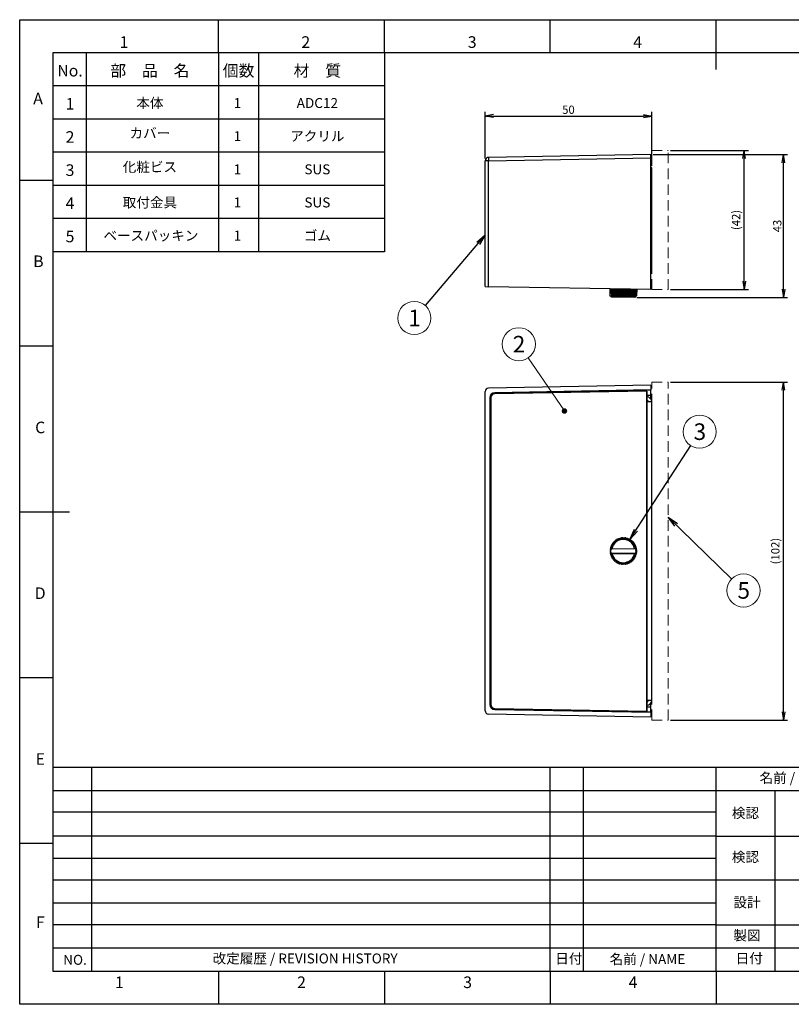
# Model space of a CAD drawing. Extents: x 18 to 854, y 7 to 304.
# Drawn here: x 434 to 667, y 7 to 304 of the extents above; entities that cross this region are included whole.
import ezdxf

# ---------------------------------------------------------------- set-up
doc = ezdxf.new("R2010")
doc.units = 0
doc.linetypes.add('HIDDEN', pattern=[9.525, 6.35, -3.175])
doc.layers.get('0').update_dxf_attribs({"linetype": 'CONTINUOUS'})
doc.layers.get('DEFPOINTS').update_dxf_attribs({"linetype": 'CONTINUOUS'})
for name, color, linetype in [('1', 7, 'CONTINUOUS'), ('997-図枠_文字', 7, 'CONTINUOUS'), ('998-図枠', 7, 'CONTINUOUS'), ('999-OFF', 7, 'CONTINUOUS'), ('THO-49_AD本体_150806', 7, 'CONTINUOUS'), ('レイヤー_1', 160, 'CONTINUOUS')]:
    doc.layers.add(name, color=color, linetype=linetype)
doc.styles.add('SLDTEXTSTYLE0', font='TXT', dxfattribs={"width": 0.75, "bigfont": 'bigfont'})
doc.styles.get("Standard").update_dxf_attribs({"font": 'msgothic.ttc'})
doc.styles.add('ＭＳ_Ｐゴシック', font='msgothic.ttc', dxfattribs={"bigfont": 'ＭＳ Ｐゴシック'})
doc.dimstyles.new('ISO-25', dxfattribs={"dimtxt": 2.5, "dimasz": 2.5, "dimexe": 1.25, "dimexo": 0.625, "dimtad": 1, "dimdsep": 46, "dimtxsty": 'STANDARD', "dimcen": 2.5, "dimadec": 0, "dimazin": 0, "dimtfac": 1, "dimtmove": 0, "dimatfit": 3, "dimfxl": 1, "dimarcsym": 0})

# ---------------------------------------------------------------- blocks, each defined once
blk = doc.blocks.new('_OPEN')
at = {"color": 0, "linetype": 'ByBlock'}
for p, q in [((-1, 0.166667), (0, 0)), ((-1, -0.166667), (0, 0)), ((0, 0), (-1, 0))]:
    blk.add_line(p, q, dxfattribs=at)
blk = doc.blocks.new('*D47')
at = {"layer": 'DEFPOINTS', "color": 0}
for p in [(624.8, 263.41), (664.77, 263.41), (619.95, 220.28)]:
    blk.add_point(p, dxfattribs=at)
at = {"layer": 'レイヤー_1', "color": 0, "lineweight": -2}
for p, q in [((625.42, 263.41), (666.02, 263.41)), ((664.77, 222.78), (664.77, 260.91)), ((620.57, 220.28), (666.02, 220.28))]:
    blk.add_line(p, q, dxfattribs=at)
at = {"layer": 'レイヤー_1', "color": 0, "lineweight": -2, "xscale": 2.5, "yscale": 2.5, "zscale": 2.5}
for p, rotation in [((664.77, 263.41), 90), ((664.77, 220.28), 270)]:
    blk.add_blockref('_OPEN', p, dxfattribs=dict(at, rotation=rotation))
at = {"layer": 'レイヤー_1', "color": 0, "linetype": 'Continuous', "lineweight": 9, "insert": (661.64, 241.84), "char_height": 2.5, "attachment_point": 2, "rotation": 90}
blk.add_mtext('43', dxfattribs=at)
blk = doc.blocks.new('*D68')
at = {"layer": 'DEFPOINTS', "color": 0}
for p in [(625.03, 275.03), (574.8, 261.55), (625.03, 259.42)]:
    blk.add_point(p, dxfattribs=at)
at = {"layer": 'レイヤー_1', "color": 0, "lineweight": -2}
for p, q in [((574.8, 262.18), (574.8, 276.28)), ((625.03, 260.05), (625.03, 276.28)), ((577.3, 275.03), (622.53, 275.03))]:
    blk.add_line(p, q, dxfattribs=at)
at = {"layer": 'レイヤー_1', "color": 0, "lineweight": -2, "xscale": 2.5, "yscale": 2.5, "zscale": 2.5, "rotation": 180}
blk.add_blockref('_OPEN', (574.8, 275.03), dxfattribs=at)
at = {"layer": 'レイヤー_1', "color": 0, "lineweight": -2, "xscale": 2.5, "yscale": 2.5, "zscale": 2.5}
blk.add_blockref('_OPEN', (625.03, 275.03), dxfattribs=at)
at = {"layer": 'レイヤー_1', "color": 0, "linetype": 'Continuous', "lineweight": 9, "insert": (599.92, 278.17), "char_height": 2.5, "attachment_point": 2}
blk.add_mtext('50', dxfattribs=at)
blk = doc.blocks.new('*D72')
at = {"layer": 'DEFPOINTS', "color": 0}
for p in [(630.03, 264.67), (652.92, 264.67), (630.03, 222.67)]:
    blk.add_point(p, dxfattribs=at)
at = {"layer": 'レイヤー_1', "color": 0, "lineweight": -2}
for p, q in [((630.66, 264.67), (654.17, 264.67)), ((652.92, 225.17), (652.92, 262.17)), ((630.66, 222.67), (654.17, 222.67))]:
    blk.add_line(p, q, dxfattribs=at)
at = {"layer": 'レイヤー_1', "color": 0, "lineweight": -2, "xscale": 2.5, "yscale": 2.5, "zscale": 2.5}
for p, rotation in [((652.92, 264.67), 90), ((652.92, 222.67), 270)]:
    blk.add_blockref('_OPEN', p, dxfattribs=dict(at, rotation=rotation))
at = {"layer": 'レイヤー_1', "color": 0, "linetype": 'Continuous', "lineweight": 9, "insert": (649.2, 243.67), "char_height": 2.5, "attachment_point": 2, "rotation": 90}
blk.add_mtext('(42)', dxfattribs=at)
blk = doc.blocks.new('*D75')
at = {"layer": 'DEFPOINTS', "color": 0}
for p in [(630.03, 194.8), (664.77, 194.8), (630.03, 92.8)]:
    blk.add_point(p, dxfattribs=at)
at = {"layer": 'レイヤー_1', "color": 0, "lineweight": -2}
for p, q in [((630.66, 194.8), (666.02, 194.8)), ((664.77, 95.3), (664.77, 192.3)), ((630.66, 92.8), (666.02, 92.8))]:
    blk.add_line(p, q, dxfattribs=at)
at = {"layer": 'レイヤー_1', "color": 0, "lineweight": -2, "xscale": 2.5, "yscale": 2.5, "zscale": 2.5}
for p, rotation in [((664.77, 194.8), 90), ((664.77, 92.8), 270)]:
    blk.add_blockref('_OPEN', p, dxfattribs=dict(at, rotation=rotation))
at = {"layer": 'レイヤー_1', "color": 0, "linetype": 'Continuous', "lineweight": 9, "insert": (661.05, 143.8), "char_height": 2.5, "attachment_point": 2, "rotation": 90}
blk.add_mtext('(102)', dxfattribs=at)

msp = doc.modelspace()

# ---------------------------------------------------------------- linework, layer by layer
at = {"color": 7, "linetype": 'HIDDEN', "lineweight": 9, "ltscale": 0.5}
for p, q in [((625.034, 222.671), (625.034, 264.671)), ((625.034, 264.671), (630.034, 264.671)), ((630.034, 222.671), (630.034, 264.671)), ((625.034, 222.671), (630.034, 222.671)), ((625.034, 92.8), (625.034, 194.8)), ((625.034, 194.8), (630.034, 194.8)), ((630.034, 92.8), (630.034, 194.8)), ((625.034, 92.8), (630.034, 92.8))]:
    msp.add_line(p, q, dxfattribs=at)
at = {"color": 7, "linetype": 'Continuous', "lineweight": 25}
for p, q in [((575.781, 261.554), (574.798, 261.554)), ((574.798, 223.566), (574.798, 261.554)), ((624.798, 263.409), (575.781, 262.554)), ((575.781, 261.554), (624.798, 262.409)), ((575.781, 223.549), (575.781, 261.554)), ((624.798, 262.409), (624.798, 263.409)), ((624.798, 222.694), (624.798, 262.409)), ((625.034, 259.421), (624.798, 259.421)), ((625.034, 258.921), (625.034, 259.421)), ((625.034, 228.448), (625.034, 258.921)), ((624.798, 227.921), (625.034, 227.921)), ((625.034, 227.921), (625.034, 228.448)), ((574.798, 223.566), (575.781, 223.549)), ((624.798, 222.694), (575.781, 223.549)), ((612.46, 220.909), (612.495, 222.908)), ((612.499, 222.908), (612.482, 221.908)), ((612.489, 221.908), (612.507, 222.908)), ((612.55, 222.907), (612.532, 221.908)), ((612.551, 221.907), (612.569, 222.907)), ((612.649, 222.906), (612.632, 221.906)), ((612.663, 221.905), (612.68, 222.905)), ((612.798, 222.903), (612.78, 221.903)), ((612.822, 221.902), (612.84, 222.902)), ((612.992, 222.9), (612.957, 220.9)), ((613.01, 220.899), (613.045, 222.899)), ((613.231, 222.896), (613.196, 220.896)), ((613.259, 220.895), (613.294, 222.894)), ((613.51, 222.891), (613.476, 220.891)), ((613.548, 220.89), (613.582, 222.889)), ((613.828, 222.885), (613.793, 220.885)), ((613.873, 220.884), (613.908, 222.884)), ((614.178, 222.879), (614.143, 220.879)), ((614.231, 220.878), (614.266, 222.877)), ((614.558, 222.872), (614.523, 220.873)), ((614.617, 220.871), (614.652, 222.871)), ((614.932, 222.866), (614.892, 220.566)), ((614.962, 222.865), (614.927, 220.866)), ((615.026, 220.864), (615.061, 222.864)), ((615.317, 222.859), (615.277, 220.559)), ((615.385, 222.858), (615.35, 220.858)), ((615.453, 220.856), (615.488, 222.856)), ((615.717, 222.852), (615.677, 220.552)), ((615.823, 222.85), (615.788, 220.851)), ((615.893, 220.849), (615.928, 222.848)), ((616.127, 222.845), (616.087, 220.545)), ((616.268, 222.842), (616.233, 220.843)), ((616.34, 220.841), (616.375, 222.841)), ((616.542, 222.838), (616.502, 220.538)), ((616.717, 222.835), (616.682, 220.835)), ((616.788, 220.833), (616.823, 222.833)), ((616.956, 222.83), (616.915, 220.531)), ((617.162, 222.827), (617.128, 220.827)), ((617.232, 220.825), (617.267, 222.825)), ((617.364, 222.823), (617.324, 220.524)), ((617.6, 222.819), (617.565, 220.82)), ((617.667, 220.818), (617.702, 222.817)), ((617.761, 222.816), (617.721, 220.517)), ((618.023, 222.812), (617.988, 220.812)), ((618.086, 220.81), (618.121, 222.81)), ((618.142, 222.81), (618.102, 220.51)), ((618.427, 222.805), (618.392, 220.805)), ((618.485, 220.803), (618.52, 222.803)), ((618.807, 222.798), (618.772, 220.798)), ((618.858, 220.797), (618.893, 222.797)), ((619.158, 222.792), (619.123, 220.792)), ((619.201, 220.791), (619.236, 222.791)), ((619.475, 222.787), (619.44, 220.787)), ((619.51, 220.786), (619.545, 222.785)), ((619.754, 222.782), (619.719, 220.782)), ((619.78, 220.781), (619.815, 222.781)), ((619.993, 222.777), (619.958, 220.778)), ((620.008, 220.777), (620.043, 222.777)), ((620.188, 222.774), (620.153, 220.774)), ((620.192, 220.774), (620.227, 222.773)), ((620.336, 222.771), (620.301, 220.772)), ((620.329, 220.771), (620.364, 222.771)), ((620.435, 222.77), (620.401, 220.77)), ((620.417, 220.77), (620.452, 222.769)), ((620.486, 222.769), (620.451, 220.769)), ((620.455, 220.769), (620.49, 222.769)), ((612.753, 220.603), (612.46, 220.909)), ((612.489, 221.908), (612.482, 221.908)), ((612.532, 221.908), (612.489, 221.908)), ((612.551, 221.907), (612.532, 221.908)), ((612.543, 220.825), (612.562, 221.907)), ((612.95, 220.4), (612.543, 220.825)), ((612.543, 220.825), (612.753, 220.603)), ((612.632, 221.906), (612.551, 221.907)), ((612.663, 221.905), (612.632, 221.906)), ((612.78, 221.903), (612.663, 221.905)), ((612.667, 220.693), (612.949, 220.4)), ((612.822, 221.902), (612.78, 221.903)), ((612.915, 221.901), (612.822, 221.902)), ((612.915, 221.901), (612.897, 220.818)), ((613.141, 220.597), (612.897, 220.818)), ((612.897, 220.818), (613.303, 220.394)), ((612.95, 220.4), (612.949, 220.4)), ((613.303, 220.394), (612.95, 220.4)), ((612.957, 220.9), (613.141, 220.597)), ((613.01, 220.899), (612.957, 220.9)), ((613.346, 220.593), (613.01, 220.899)), ((613.196, 220.896), (613.346, 220.593)), ((613.259, 220.895), (613.196, 220.896)), ((613.591, 220.589), (613.259, 220.895)), ((619.948, 220.278), (613.303, 220.394)), ((613.476, 220.891), (613.591, 220.589)), ((613.548, 220.89), (613.476, 220.891)), ((613.872, 220.584), (613.548, 220.89)), ((613.793, 220.885), (613.872, 220.584)), ((613.873, 220.884), (613.793, 220.885)), ((614.185, 220.579), (613.873, 220.884)), ((614.143, 220.879), (614.185, 220.579)), ((614.231, 220.878), (614.143, 220.879)), ((614.526, 220.573), (614.231, 220.878)), ((614.523, 220.873), (614.526, 220.573)), ((614.617, 220.871), (614.523, 220.873)), ((614.892, 220.566), (614.617, 220.871)), ((614.927, 220.866), (614.892, 220.566)), ((615.026, 220.864), (614.927, 220.866)), ((615.277, 220.559), (615.026, 220.864)), ((615.35, 220.858), (615.277, 220.559)), ((615.453, 220.856), (615.35, 220.858)), ((615.677, 220.552), (615.453, 220.856)), ((615.788, 220.851), (615.677, 220.552)), ((615.893, 220.849), (615.788, 220.851)), ((616.087, 220.545), (615.893, 220.849)), ((616.233, 220.843), (616.087, 220.545)), ((616.34, 220.841), (616.233, 220.843)), ((616.502, 220.538), (616.34, 220.841)), ((616.682, 220.835), (616.502, 220.538)), ((616.788, 220.833), (616.682, 220.835)), ((616.915, 220.531), (616.788, 220.833)), ((617.128, 220.827), (616.915, 220.531)), ((617.232, 220.825), (617.128, 220.827)), ((617.324, 220.524), (617.232, 220.825)), ((617.565, 220.82), (617.324, 220.524)), ((617.667, 220.818), (617.565, 220.82)), ((617.721, 220.517), (617.667, 220.818)), ((617.988, 220.812), (617.721, 220.517)), ((618.086, 220.81), (617.988, 220.812)), ((618.102, 220.51), (618.086, 220.81)), ((618.392, 220.805), (618.102, 220.51)), ((618.485, 220.803), (618.392, 220.805)), ((618.462, 220.504), (618.485, 220.803)), ((618.772, 220.798), (618.462, 220.504)), ((618.858, 220.797), (618.772, 220.798)), ((618.797, 220.498), (618.858, 220.797)), ((619.123, 220.792), (618.797, 220.498)), ((619.103, 220.493), (619.201, 220.791)), ((619.44, 220.787), (619.103, 220.493)), ((619.201, 220.791), (619.123, 220.792)), ((619.375, 220.488), (619.51, 220.786)), ((619.719, 220.782), (619.375, 220.488)), ((619.51, 220.786), (619.44, 220.787)), ((619.611, 220.484), (619.78, 220.781)), ((619.958, 220.778), (619.611, 220.484)), ((619.78, 220.781), (619.719, 220.782)), ((619.807, 220.48), (620.008, 220.777)), ((620.153, 220.774), (619.807, 220.48)), ((619.948, 220.278), (620.241, 220.561)), ((620.008, 220.777), (619.958, 220.778)), ((619.96, 220.478), (620.192, 220.774)), ((620.301, 220.772), (619.96, 220.478)), ((620.07, 220.476), (620.329, 220.771)), ((620.401, 220.77), (620.07, 220.476)), ((620.134, 220.475), (620.417, 220.77)), ((620.451, 220.769), (620.134, 220.475)), ((620.192, 220.774), (620.153, 220.774)), ((620.241, 220.561), (620.455, 220.769)), ((620.329, 220.771), (620.301, 220.772)), ((620.417, 220.77), (620.401, 220.77)), ((620.455, 220.769), (620.451, 220.769)), ((624.798, 193.8), (575.781, 192.944)), ((624.798, 193.8), (624.798, 192.4)), ((574.798, 95.655), (574.798, 191.944)), ((577.672, 191.577), (624.798, 192.4)), ((577.742, 191.577), (577.672, 191.577)), ((623.509, 192.077), (577.695, 191.277)), ((624.798, 192.398), (577.742, 191.577)), ((623.509, 95.523), (623.509, 192.077)), ((623.561, 192.077), (623.509, 192.077)), ((623.561, 192.077), (623.561, 95.523)), ((623.561, 190.777), (624.798, 190.798)), ((624.798, 190.788), (623.561, 190.766)), ((624.798, 192.398), (624.798, 192.4)), ((624.798, 190.798), (624.798, 192.398)), ((624.798, 190.788), (624.798, 190.798)), ((624.798, 189.607), (624.798, 190.788)), ((576.199, 190.077), (576.199, 97.522)), ((576.269, 190.077), (576.199, 190.077)), ((576.269, 190.077), (576.269, 97.522)), ((576.516, 190.077), (576.516, 97.522)), ((624.938, 188.8), (623.534, 188.8)), ((625.034, 188.8), (624.938, 188.8)), ((625.034, 98.8), (625.034, 188.8)), ((612.919, 145.667), (613.109, 145.384)), ((612.97, 145.76), (613.021, 145.773)), ((613.307, 145.748), (612.97, 145.76)), ((613.021, 145.773), (613.299, 145.764)), ((613.15, 146.051), (613.307, 145.748)), ((613.211, 146.138), (613.262, 146.151)), ((613.545, 146.088), (613.211, 146.138)), ((613.262, 146.151), (613.536, 146.112)), ((613.423, 146.407), (613.545, 146.088)), ((613.493, 146.487), (613.544, 146.5)), ((613.819, 146.4), (613.493, 146.487)), ((613.544, 146.5), (613.811, 146.43)), ((613.733, 146.731), (613.819, 146.4)), ((613.812, 146.802), (613.863, 146.815)), ((614.127, 146.678), (613.812, 146.802)), ((613.863, 146.815), (614.121, 146.716)), ((614.078, 147.017), (614.127, 146.678)), ((614.165, 147.08), (614.216, 147.092)), ((614.463, 146.921), (614.165, 147.08)), ((614.216, 147.092), (614.462, 146.964)), ((614.453, 147.264), (614.463, 146.921)), ((614.546, 147.316), (614.597, 147.328)), ((614.825, 147.124), (614.546, 147.316)), ((614.597, 147.328), (614.829, 147.172)), ((614.853, 147.466), (614.825, 147.124)), ((614.952, 147.508), (615.002, 147.52)), ((615.207, 147.285), (614.952, 147.508)), ((615.002, 147.52), (615.218, 147.338)), ((615.274, 147.623), (615.207, 147.285)), ((615.376, 147.653), (615.427, 147.666)), ((615.605, 147.402), (615.376, 147.653)), ((615.427, 147.666), (615.622, 147.457)), ((615.709, 147.731), (615.605, 147.402)), ((615.76, 147.744), (615.709, 147.731)), ((615.814, 147.75), (615.865, 147.763)), ((616.014, 147.475), (615.814, 147.75)), ((615.865, 147.763), (616.038, 147.53)), ((616.153, 147.79), (616.014, 147.475)), ((616.204, 147.803), (616.153, 147.79)), ((616.26, 147.797), (616.311, 147.81)), ((616.428, 147.501), (616.26, 147.797)), ((616.311, 147.81), (616.46, 147.555)), ((616.602, 147.799), (616.428, 147.501)), ((616.653, 147.812), (616.602, 147.799)), ((616.708, 147.794), (616.759, 147.807)), ((616.842, 147.48), (616.708, 147.794)), ((616.759, 147.807), (616.881, 147.532)), ((617.048, 147.758), (616.842, 147.48)), ((617.099, 147.771), (617.048, 147.758)), ((617.154, 147.741), (617.204, 147.754)), ((617.252, 147.413), (617.154, 147.741)), ((617.204, 147.754), (617.297, 147.462)), ((617.488, 147.667), (617.252, 147.413)), ((617.538, 147.68), (617.488, 147.667)), ((617.59, 147.638), (617.641, 147.651)), ((617.651, 147.301), (617.59, 147.638)), ((617.641, 147.651), (617.701, 147.344)), ((617.914, 147.527), (617.651, 147.301)), ((617.965, 147.54), (617.914, 147.527)), ((618.013, 147.487), (618.063, 147.5)), ((618.035, 147.145), (618.013, 147.487)), ((618.322, 147.341), (618.035, 147.145)), ((618.063, 147.5), (618.089, 147.182)), ((618.373, 147.353), (618.322, 147.341)), ((618.4, 146.947), (618.415, 147.29)), ((618.706, 147.11), (618.4, 146.947)), ((618.415, 147.29), (618.466, 147.303)), ((618.466, 147.303), (618.456, 146.977)), ((618.757, 147.122), (618.706, 147.11)), ((618.74, 146.709), (618.793, 147.049)), ((619.062, 146.837), (618.74, 146.709)), ((618.793, 147.049), (618.844, 147.061)), ((618.844, 147.061), (618.797, 146.731)), ((619.051, 146.434), (619.142, 146.767)), ((619.386, 146.526), (619.051, 146.434)), ((619.113, 146.85), (619.062, 146.837)), ((619.193, 146.779), (619.107, 146.448)), ((619.142, 146.767), (619.193, 146.779)), ((619.329, 146.127), (619.457, 146.447)), ((619.672, 146.181), (619.329, 146.127)), ((619.385, 146.141), (619.329, 146.127)), ((619.508, 146.46), (619.385, 146.141)), ((619.385, 146.141), (619.723, 146.194)), ((619.437, 146.539), (619.386, 146.526)), ((619.457, 146.447), (619.508, 146.46)), ((619.572, 145.79), (619.735, 146.095)), ((619.919, 145.806), (619.572, 145.79)), ((619.628, 145.804), (619.572, 145.79)), ((619.785, 146.107), (619.628, 145.804)), ((619.628, 145.804), (619.969, 145.819)), ((619.723, 146.194), (619.672, 146.181)), ((619.735, 146.095), (619.785, 146.107)), ((619.775, 145.428), (619.971, 145.713)), ((620.021, 145.726), (619.831, 145.442)), ((619.969, 145.819), (619.919, 145.806)), ((619.971, 145.713), (620.021, 145.726)), ((612.478, 143.951), (612.775, 143.782)), ((612.775, 143.782), (612.48, 143.609)), ((612.796, 144.196), (612.483, 144.057)), ((612.487, 143.502), (612.801, 143.368)), ((612.519, 144.398), (612.796, 144.196)), ((612.801, 143.368), (612.527, 143.163)), ((612.611, 144.526), (612.536, 144.503)), ((612.546, 143.058), (612.635, 143.031)), ((612.593, 144.833), (612.84, 144.6)), ((612.84, 144.6), (612.607, 144.526)), ((612.607, 144.526), (613.026, 144.527)), ((612.851, 142.954), (612.607, 142.72)), ((612.617, 143.026), (612.635, 143.031)), ((613.036, 143.027), (612.617, 143.026)), ((612.617, 143.026), (612.851, 142.954)), ((612.953, 145), (612.622, 144.935)), ((612.622, 144.935), (612.673, 144.948)), ((612.635, 143.031), (620.324, 143.082)), ((612.637, 142.618), (612.969, 142.556)), ((612.673, 144.948), (612.95, 145.002)), ((612.733, 145.259), (612.953, 145)), ((613.109, 145.384), (612.773, 145.357)), ((612.773, 145.357), (612.824, 145.37)), ((612.824, 145.37), (613.103, 145.393)), ((613.026, 144.527), (619.862, 144.573)), ((619.872, 143.073), (613.036, 143.027)), ((619.831, 145.442), (619.775, 145.428)), ((620.121, 145.406), (619.775, 145.428)), ((619.831, 145.442), (620.172, 145.419)), ((619.862, 144.573), (620.295, 144.577)), ((620.305, 143.077), (619.872, 143.073)), ((619.936, 145.046), (620.163, 145.308)), ((619.992, 145.06), (619.936, 145.046)), ((620.278, 144.986), (619.936, 145.046)), ((619.952, 142.602), (620.293, 142.669)), ((620.182, 142.345), (619.952, 142.602)), ((620.213, 145.321), (619.992, 145.06)), ((619.992, 145.06), (620.329, 144.998)), ((620.011, 142.613), (620.233, 142.358)), ((620.054, 144.648), (620.308, 144.884)), ((620.109, 144.662), (620.054, 144.648)), ((620.295, 144.577), (620.054, 144.648)), ((620.065, 143.001), (620.305, 143.077)), ((620.065, 143.001), (620.121, 143.015)), ((620.322, 142.772), (620.065, 143.001)), ((620.359, 144.896), (620.109, 144.662)), ((620.109, 144.662), (620.437, 144.563)), ((620.172, 145.419), (620.121, 145.406)), ((620.447, 143.118), (620.121, 143.015)), ((620.121, 143.015), (620.373, 142.784)), ((620.148, 144.245), (620.422, 144.45)), ((620.148, 144.245), (620.182, 144.253)), ((620.462, 144.11), (620.148, 144.245)), ((620.153, 143.416), (620.466, 143.555)), ((620.153, 143.416), (620.187, 143.425)), ((620.43, 143.215), (620.153, 143.416)), ((620.163, 145.308), (620.213, 145.321)), ((620.174, 143.831), (620.469, 144.004)), ((620.174, 143.831), (620.208, 143.839)), ((620.471, 143.662), (620.174, 143.831)), ((620.456, 144.458), (620.182, 144.253)), ((620.182, 144.253), (620.496, 144.119)), ((620.5, 143.564), (620.187, 143.425)), ((620.187, 143.425), (620.464, 143.223)), ((620.503, 144.012), (620.208, 143.839)), ((620.208, 143.839), (620.505, 143.67)), ((620.329, 144.998), (620.278, 144.986)), ((620.293, 142.669), (620.344, 142.682)), ((620.295, 144.577), (620.314, 144.582)), ((620.324, 143.082), (620.305, 143.077)), ((620.308, 144.884), (620.359, 144.896)), ((620.403, 144.555), (620.314, 144.582)), ((620.373, 142.784), (620.322, 142.772)), ((620.324, 143.082), (620.413, 143.11)), ((620.437, 144.563), (620.403, 144.555)), ((620.413, 143.11), (620.447, 143.118)), ((620.422, 144.45), (620.456, 144.458)), ((620.464, 143.223), (620.43, 143.215)), ((620.496, 144.119), (620.462, 144.11)), ((620.466, 143.555), (620.5, 143.564)), ((620.469, 144.004), (620.503, 144.012)), ((620.505, 143.67), (620.471, 143.662)), ((612.969, 142.556), (612.753, 142.296)), ((612.794, 142.198), (613.13, 142.173)), ((613.13, 142.173), (612.944, 141.891)), ((612.997, 141.798), (613.333, 141.812)), ((613.333, 141.812), (613.181, 141.509)), ((613.243, 141.423), (613.576, 141.475)), ((613.576, 141.475), (613.458, 141.157)), ((613.529, 141.078), (613.854, 141.167)), ((613.58, 141.09), (613.529, 141.078)), ((613.854, 141.166), (613.58, 141.09)), ((613.854, 141.167), (613.773, 140.837)), ((613.853, 140.767), (614.165, 140.893)), ((613.904, 140.78), (613.853, 140.767)), ((614.164, 140.884), (613.904, 140.78)), ((614.165, 140.893), (614.122, 140.555)), ((614.209, 140.494), (614.505, 140.655)), ((614.26, 140.507), (614.209, 140.494)), ((614.505, 140.639), (614.26, 140.507)), ((614.505, 140.655), (614.5, 140.314)), ((614.593, 140.263), (614.87, 140.457)), ((614.644, 140.276), (614.593, 140.263)), ((614.872, 140.433), (614.644, 140.276)), ((614.87, 140.457), (614.903, 140.117)), ((615.001, 140.077), (615.254, 140.3)), ((615.052, 140.089), (615.001, 140.077)), ((615.26, 140.271), (615.052, 140.089)), ((615.254, 140.3), (615.325, 139.966)), ((615.427, 139.937), (615.653, 140.188)), ((615.478, 139.95), (615.427, 139.937)), ((615.665, 140.154), (615.478, 139.95)), ((615.653, 140.188), (615.762, 139.863)), ((615.867, 139.846), (616.063, 140.121)), ((615.917, 139.859), (615.867, 139.846)), ((616.081, 140.083), (615.917, 139.859)), ((616.063, 140.121), (616.207, 139.81)), ((616.313, 139.805), (616.477, 140.101)), ((616.364, 139.817), (616.313, 139.805)), ((616.502, 140.06), (616.364, 139.817)), ((616.477, 140.101), (616.655, 139.807)), ((616.762, 139.814), (616.891, 140.127)), ((616.812, 139.826), (616.762, 139.814)), ((616.923, 140.085), (616.812, 139.826)), ((616.891, 140.127), (617.101, 139.854)), ((617.206, 139.873), (617.3, 140.199)), ((617.257, 139.885), (617.206, 139.873)), ((617.339, 140.158), (617.257, 139.885)), ((617.3, 140.199), (617.539, 139.951)), ((617.539, 139.951), (617.59, 139.964)), ((617.641, 139.981), (617.698, 140.317)), ((617.692, 139.994), (617.641, 139.981)), ((617.744, 140.278), (617.692, 139.994)), ((617.698, 140.317), (617.964, 140.096)), ((617.964, 140.096), (618.014, 140.109)), ((618.062, 140.138), (618.08, 140.478)), ((618.112, 140.15), (618.062, 140.138)), ((618.08, 140.478), (618.369, 140.288)), ((618.132, 140.443), (618.112, 140.15)), ((618.369, 140.288), (618.42, 140.301)), ((618.442, 140.681), (618.75, 140.524)), ((618.462, 140.34), (618.442, 140.681)), ((618.513, 140.353), (618.462, 140.34)), ((618.499, 140.652), (618.513, 140.353)), ((618.75, 140.524), (618.801, 140.537)), ((618.778, 140.923), (619.103, 140.802)), ((618.837, 140.587), (618.778, 140.923)), ((618.887, 140.599), (618.837, 140.587)), ((618.84, 140.9), (618.887, 140.599)), ((619.086, 141.202), (619.422, 141.117)), ((619.182, 140.873), (619.086, 141.202)), ((619.103, 140.802), (619.154, 140.814)), ((619.15, 141.186), (619.232, 140.886)), ((619.232, 140.886), (619.182, 140.873)), ((619.36, 141.513), (619.704, 141.466)), ((619.492, 141.197), (619.36, 141.513)), ((619.422, 141.117), (619.473, 141.129)), ((619.425, 141.504), (619.543, 141.209)), ((619.543, 141.209), (619.492, 141.197)), ((619.598, 141.853), (619.945, 141.844)), ((619.765, 141.553), (619.598, 141.853)), ((619.662, 141.851), (619.816, 141.566)), ((619.704, 141.466), (619.755, 141.478)), ((619.816, 141.566), (619.765, 141.553)), ((619.796, 142.218), (620.142, 142.247)), ((619.996, 141.937), (619.796, 142.218)), ((619.858, 142.223), (620.047, 141.95)), ((619.945, 141.844), (619.996, 141.856)), ((620.047, 141.95), (619.996, 141.937)), ((620.142, 142.247), (620.193, 142.259)), ((620.233, 142.358), (620.182, 142.345)), ((623.534, 98.8), (624.938, 98.8)), ((624.938, 98.8), (625.034, 98.8)), ((576.199, 97.522), (576.269, 97.522)), ((624.798, 95.2), (577.672, 96.023)), ((577.672, 96.023), (577.742, 96.023)), ((577.695, 96.323), (623.509, 95.523)), ((577.742, 96.023), (624.798, 95.201)), ((623.561, 95.523), (623.509, 95.523)), ((623.561, 96.833), (624.798, 96.812)), ((623.561, 96.823), (624.798, 96.802)), ((624.798, 96.812), (624.798, 97.993)), ((624.798, 96.802), (624.798, 96.812)), ((624.798, 95.201), (624.798, 96.802)), ((624.798, 95.2), (624.798, 95.201)), ((624.798, 95.2), (624.798, 93.8)), ((575.781, 94.656), (624.798, 93.8))]:
    msp.add_line(p, q, dxfattribs=at)
at = {"color": 7, "linetype": 'Continuous', "lineweight": 25, "flags": 128}
for points in [[(624.798, 259.728), (624.855, 259.632), (624.948, 259.421)], [(624.938, 227.921), (624.838, 227.707), (624.798, 227.641)]]:
    msp.add_lwpolyline(points, dxfattribs=at)
at = {"color": 0, "linetype": 'ByBlock', "const_width": 0.826}
msp.add_lwpolyline([(598.533, 186.43, 1), (598.878, 185.68, 1)], format="xyb", close=True, dxfattribs=at)
at = {"color": 7, "linetype": 'Continuous', "lineweight": 25}
for centre, radius, start, end in [((575.798, 261.554), 1, 91, 180), ((578.259, 262.346), 2.487, 175.20948, 181.96489), ((618.703, 262.346), 42.929, 180.11385, 181.05737), ((575.798, 191.944), 1, 91, 180), ((577.699, 190.077), 1.5, 91.00431, 180.00426), ((577.768, 190.077), 1.5, 91.00431, 180.00426), ((577.716, 190.077), 1.2, 91.00431, 180.00426), ((623.534, 188.8), 1.5, 0, 90), ((623.534, 188.8), 0.5, 0, 86.85757), ((616.458, 143.803), 4, 150.69418, 152.21982), ((616.449, 143.8), 3.499, 12.74642, 168.01203), ((616.458, 143.803), 4, 144.26556, 145.79125), ((616.458, 143.803), 3.999, 137.83672, 139.36246), ((616.457, 143.803), 3.999, 131.40767, 132.93347), ((616.457, 143.803), 3.999, 124.97845, 126.50429), ((616.457, 143.803), 3.999, 118.54909, 120.07495), ((616.457, 143.803), 3.999, 112.11961, 113.6455), ((616.457, 143.803), 3.999, 105.69008, 107.21597), ((616.457, 143.803), 3.999, 99.26053, 100.78643), ((616.508, 143.816), 3.999, 99.26053, 100.78643), ((616.457, 143.803), 3.999, 92.83102, 94.3569), ((616.508, 143.816), 3.999, 92.83102, 94.3569), ((616.457, 143.803), 3.999, 86.40159, 87.92745), ((616.508, 143.816), 3.999, 86.40159, 87.92745), ((616.457, 143.803), 3.999, 79.97229, 81.49811), ((616.508, 143.816), 3.999, 79.97229, 81.49811), ((616.457, 143.803), 3.999, 73.54315, 75.06893), ((616.508, 143.815), 3.999, 73.54315, 75.06893), ((616.457, 143.803), 3.999, 67.1142, 68.63994), ((616.508, 143.815), 3.999, 67.1142, 68.63994), ((616.457, 143.802), 4, 60.68546, 62.21115), ((616.508, 143.815), 4, 60.68546, 62.21115), ((616.457, 143.802), 4, 54.25694, 55.78258), ((616.508, 143.815), 4, 54.25694, 55.78258), ((616.457, 143.802), 4, 47.82864, 49.35422), ((616.508, 143.815), 4, 47.82864, 49.35422), ((616.457, 143.802), 4, 41.40054, 42.92607), ((616.508, 143.815), 4, 41.40054, 42.92607), ((616.457, 143.802), 4, 34.97262, 36.49811), ((616.507, 143.815), 4, 34.97262, 36.49811), ((616.456, 143.802), 4, 28.54484, 30.07031), ((616.507, 143.814), 4, 28.54484, 30.07031), ((616.476, 143.807), 4, 176.40662, 177.93209), ((616.476, 143.807), 4.001, 182.83434, 184.35978), ((616.475, 143.807), 4, 169.97878, 171.50429), ((616.476, 143.807), 4.001, 189.26197, 190.7874), ((616.458, 143.802), 4, 163.55078, 165.07632), ((616.459, 143.802), 4.001, 195.68956, 197.215), ((616.458, 143.802), 4, 157.12258, 158.64818), ((616.449, 143.799), 3.499, 192.74642, 348.01203), ((616.456, 143.802), 4.001, 22.11717, 23.64261), ((616.507, 143.814), 4.001, 22.11717, 23.64261), ((616.456, 143.802), 4.001, 15.68956, 17.215), ((616.457, 143.802), 4, 343.55078, 345.07632), ((616.507, 143.814), 4.001, 15.68956, 17.215), ((616.508, 143.814), 4, 343.55078, 345.07632), ((616.473, 143.806), 4.001, 9.26197, 10.7874), ((616.474, 143.806), 4, 349.97878, 351.50429), ((616.507, 143.814), 4.001, 9.26197, 10.7874), ((616.507, 143.814), 4, 349.97878, 351.50429), ((616.473, 143.806), 4.001, 2.83434, 4.35978), ((616.473, 143.806), 4, 356.40662, 357.93209), ((616.507, 143.814), 4.001, 2.83434, 4.35978), ((616.507, 143.814), 4, 356.40662, 357.93209), ((616.459, 143.802), 4.001, 202.11717, 203.64261), ((616.459, 143.802), 4, 208.54484, 210.07031), ((616.459, 143.802), 4, 214.97262, 216.49811), ((616.458, 143.802), 4, 221.40054, 222.92607), ((616.458, 143.802), 4, 227.82864, 229.35422), ((616.458, 143.802), 4, 234.25694, 235.78258), ((616.458, 143.802), 4, 240.68546, 242.21115), ((616.458, 143.801), 3.999, 247.1142, 248.63994), ((616.458, 143.801), 3.999, 253.54315, 255.06893), ((616.458, 143.801), 3.999, 259.97229, 261.49811), ((616.458, 143.801), 3.999, 266.40159, 267.92745), ((616.458, 143.801), 3.999, 272.83102, 274.3569), ((616.458, 143.801), 3.999, 279.26053, 280.78643), ((616.458, 143.801), 3.999, 285.69008, 287.21597), ((616.509, 143.814), 3.999, 285.69008, 287.21597), ((616.458, 143.801), 3.999, 292.11961, 293.6455), ((616.509, 143.814), 3.999, 292.11961, 293.6455), ((616.458, 143.801), 3.999, 298.54909, 300.07495), ((616.509, 143.814), 3.999, 298.54909, 300.07495), ((616.458, 143.801), 3.999, 304.97845, 306.50429), ((616.509, 143.814), 3.999, 304.97845, 306.50429), ((616.458, 143.801), 3.999, 311.40767, 312.93347), ((616.508, 143.814), 3.999, 311.40767, 312.93347), ((616.458, 143.801), 3.999, 317.83672, 319.36246), ((616.508, 143.814), 3.999, 317.83672, 319.36246), ((616.457, 143.801), 4, 324.26556, 325.79125), ((616.508, 143.814), 4, 324.26556, 325.79125), ((616.457, 143.802), 4, 330.69418, 332.21982), ((616.508, 143.814), 4, 330.69418, 332.21982), ((616.457, 143.802), 4, 337.12258, 338.64818), ((616.508, 143.814), 4, 337.12258, 338.64818), ((623.534, 98.8), 1.5, 270, 0), ((623.534, 98.8), 0.5, 273.14243, 0), ((575.798, 95.655), 1, 180, 269), ((577.699, 97.522), 1.5, 179.99574, 268.99569), ((577.768, 97.522), 1.5, 179.99574, 268.99569), ((577.716, 97.522), 1.2, 179.99574, 268.99569)]:
    msp.add_arc(centre, radius, start, end, dxfattribs=at)
at = {"layer": '1', "color": 7}
for p, q in [((454.425, 294.087), (454.425, 234.087)), ((544.425, 284.087), (444.425, 284.087)), ((544.425, 274.087), (444.425, 274.087)), ((544.425, 264.087), (444.425, 264.087))]:
    msp.add_line(p, q, dxfattribs=at)
at = {"layer": '1', "color": 0}
for p, q in [((494.425, 294.087), (494.425, 234.087)), ((506.434, 294.087), (506.434, 234.087)), ((544.425, 294.087), (544.425, 234.087)), ((544.425, 254.087), (444.425, 254.087)), ((544.425, 244.087), (444.425, 244.087)), ((544.425, 234.087), (444.425, 234.087))]:
    msp.add_line(p, q, dxfattribs=at)
at = {"layer": '1', "color": 0, "lineweight": 9}
for centre in [(553.437, 214.103), (584.936, 206.186), (639.478, 179.802), (652.711, 131.921)]:
    msp.add_circle(centre, 5, dxfattribs=at)
at = {"layer": '998-図枠', "color": 7, "linetype": 'Continuous'}
for p, q in [((494.425, 294.087), (494.425, 304.087)), ((544.425, 294.087), (544.425, 304.087)), ((594.425, 294.087), (594.425, 304.087)), ((644.425, 289.087), (644.425, 304.087)), ((444.425, 255.587), (434.425, 255.587)), ((444.425, 205.587), (434.425, 205.587)), ((449.425, 155.587), (434.425, 155.587)), ((444.425, 105.587), (434.425, 105.587)), ((662.103, 71.477), (662.103, 17.087)), ((444.425, 55.587), (434.425, 55.587)), ((494.425, 17.087), (494.425, 7.087)), ((544.425, 17.087), (544.425, 7.087)), ((594.425, 17.087), (594.425, 7.087)), ((644.425, 17.087), (644.425, 7.087))]:
    msp.add_line(p, q, dxfattribs=at)
at = {"layer": '998-図枠', "color": 7}
for p, q in [((844.425, 294.087), (444.425, 294.087)), ((444.425, 294.087), (444.425, 17.087)), ((844.425, 78.506), (444.425, 78.506)), ((456.181, 17.087), (456.181, 78.506)), ((594.425, 17.087), (594.425, 78.506)), ((604.453, 17.087), (604.453, 78.506)), ((644.425, 17.087), (644.425, 78.506)), ((644.425, 71.477), (444.425, 71.477)), ((694.425, 71.477), (644.425, 71.477)), ((644.425, 65.018), (444.425, 65.018)), ((644.425, 57.801), (444.425, 57.801)), ((644.425, 57.801), (694.425, 57.801)), ((644.425, 51.021), (444.425, 51.021)), ((644.425, 44.568), (444.425, 44.568)), ((694.425, 44.568), (644.425, 44.568)), ((644.425, 37.572), (444.425, 37.572)), ((644.425, 31.034), (444.425, 31.034)), ((644.425, 31.034), (694.425, 31.034)), ((644.425, 24.043), (444.425, 24.043)), ((694.425, 24.043), (644.425, 24.043)), ((444.425, 17.087), (844.425, 17.087))]:
    msp.add_line(p, q, dxfattribs=at)
at = {"layer": '999-OFF', "color": 7}
msp.add_lwpolyline([(434.425, 7.087), (434.425, 304.087), (854.425, 304.087), (854.425, 7.087)], close=True, dxfattribs=at)
at = {"layer": 'THO-49_AD本体_150806', "color": 0, "lineweight": 9}
msp.add_line((598.706, 186.055), (587.758, 202.059), dxfattribs=at)

# ---------------------------------------------------------------- texts
at = {"layer": '1', "lineweight": 9, "style": 'ＭＳ_Ｐゴシック'}
for s, p in [('1', (551.61, 211.62)), ('2', (583.109, 203.703)), ('3', (637.651, 177.319)), ('5', (650.884, 129.438))]:
    msp.add_text(s, height=5, dxfattribs=at).set_placement(p)
at = {"layer": '1', "color": 7, "linetype": 'Continuous', "attachment_point": 2, "style": 'ＭＳ_Ｐゴシック'}
for s, insert, char_height in [('No.', (449.6, 290.454), 3.5), ('{個数}', (500.437, 290.454), 3.5), ('1', (449.6, 280.454), 3.5), ('1', (500.102, 280.454), 3), ('2', (449.6, 270.454), 3.5), ('{1}', (500.102, 270.454), 3), ('3', (449.6, 260.454), 3.5), ('1', (500.102, 260.454), 3), ('4', (449.6, 250.454), 3.5), ('{5}', (449.6, 240.454), 3.5)]:
    msp.add_mtext(s, dxfattribs=dict(at, insert=insert, char_height=char_height))
at = {"layer": '1', "color": 7, "linetype": 'Continuous', "width": 26.39092, "attachment_point": 2, "style": 'ＭＳ_Ｐゴシック'}
for s, insert, char_height in [('{\\W1;部\u3000品\u3000名}', (473.689, 290.454), 3.5), ('{\\W1;材\u3000質}', (524.192, 290.454), 3.5), ('{本体}', (473.689, 280.454), 3), ('{ADC12}', (524.192, 280.454), 3), ('{カバー}', (473.689, 271.369), 3), ('{アクリル}', (524.192, 270.454), 3), ('{SUS}', (524.192, 260.454), 3)]:
    msp.add_mtext(s, dxfattribs=dict(at, insert=insert, char_height=char_height))
at = {"layer": '1', "color": 0, "linetype": 'Continuous', "char_height": 3, "attachment_point": 2, "style": 'ＭＳ_Ｐゴシック'}
for s, insert, width in [('{化粧ビス}', (473.689, 261.169), 26.39092), ('{取付金具}', (473.689, 250.454), 26.39092), ('{SUS}', (524.192, 250.454), 26.39092), ('{ベースパッキン}', (474.007, 240.454), 28.14826), ('{ゴム}', (524.192, 240.454), 26.39092)]:
    msp.add_mtext(s, dxfattribs=dict(at, insert=insert, width=width))
for s, insert in [('1', (500.102, 250.454)), ('{1}', (500.102, 240.454))]:
    msp.add_mtext(s, dxfattribs=dict(at, insert=insert))
at = {"layer": '997-図枠_文字', "color": 7, "linetype": 'Continuous', "char_height": 3, "attachment_point": 1}
for s, insert in [('名前 / NAME', (657.556, 76.882)), ('検認', (649.193, 66.272)), ('検認', (649.185, 53.038)), ('設計', (649.664, 39.332)), ('製図', (649.662, 29.359)), ('NO.', (447.543, 22.01)), ('改定履歴 / REVISION HISTORY', (492.599, 22.423)), ('日付', (595.929, 22.363)), ('名前 / NAME', (612.348, 22.216)), ('日付', (650.354, 22.454))]:
    msp.add_mtext(s, dxfattribs=dict(at, insert=insert))
at = {"layer": '998-図枠', "color": 7, "linetype": 'Continuous', "char_height": 3.5, "attachment_point": 2, "style": 'SLDTEXTSTYLE0'}
for s, insert in [('1', (465.874, 299.083)), ('2', (520.715, 299.083)), ('3', (570.881, 299.083)), ('4', (620.782, 299.083)), ('A', (439.964, 282.055)), ('B', (440.064, 232.962)), ('C', (440.611, 182.84)), ('D', (440.607, 132.84)), ('E', (440.653, 82.84)), ('F', (440.647, 33.616)), ('1', (464.498, 15.486)), ('2', (519.409, 15.486)), ('3', (569.5, 15.486)), ('4', (619.405, 15.486))]:
    msp.add_mtext(s, dxfattribs=dict(at, insert=insert))

# ---------------------------------------------------------------- dimensions: what is measured, and where the dimension line sits
at = {"layer": 'レイヤー_1', "color": 7, "lineweight": 9}
dim = msp.add_linear_dim(base=(625.034, 275.029), p1=(574.798, 261.554), p2=(625.034, 259.421), dimstyle='ISO-25', override={"dimdec": 0, "dimblk1": 'OPEN', "dimblk2": 'OPEN', "dimsah": 1}, dxfattribs=at)
dim.commit()
dim.dimension.update_dxf_attribs({"geometry": '*D68', "text_midpoint": (599.916, 275.029), "dimtype": 160})
for base, p1, p2, picture, middle in [((652.922, 264.671), (630.034, 222.671), (630.034, 264.671), '*D72', (652.922, 243.671)), ((664.769, 194.8), (630.034, 92.8), (630.034, 194.8), '*D75', (664.769, 143.8))]:
    dim = msp.add_linear_dim(base=base, p1=p1, p2=p2, angle=90, text='(<>)', dimstyle='ISO-25', override={"dimdec": 0, "dimblk1": 'OPEN', "dimblk2": 'OPEN', "dimsah": 1}, dxfattribs=at)
    dim.commit()
    dim.dimension.update_dxf_attribs({"geometry": picture, "text_midpoint": middle, "dimtype": 160})
dim = msp.add_linear_dim(base=(664.769, 263.409), p1=(619.948, 220.278), p2=(624.798, 263.409), angle=90, dimstyle='ISO-25', override={"dimdec": 0, "dimblk1": 'OPEN', "dimblk2": 'OPEN', "dimsah": 1}, dxfattribs=at)
dim.commit()
dim.dimension.update_dxf_attribs({"geometry": '*D47', "text_midpoint": (664.769, 241.844), "dimtype": 160})

# ---------------------------------------------------------------- leaders
at = {"layer": '1', "color": 0, "lineweight": 9}
for points in [[(574.798, 239.155), (556.681, 217.908)], [(618.466, 147.303), (636.773, 175.597)], [(630.034, 154.056), (649.133, 135.413)]]:
    msp.add_leader(points, dimstyle='ISO-25', override={"dimtxt": 3.5, "dimasz": 3.302, "dimexe": 1, "dimexo": 1, "dimgap": 1.524, "dimtih": 1, "dimtoh": 1, "dimzin": 0, "dimldrblk": 'OPEN', "dimtzin": 0}, dxfattribs=at)

doc.saveas('drawing.dxf')
